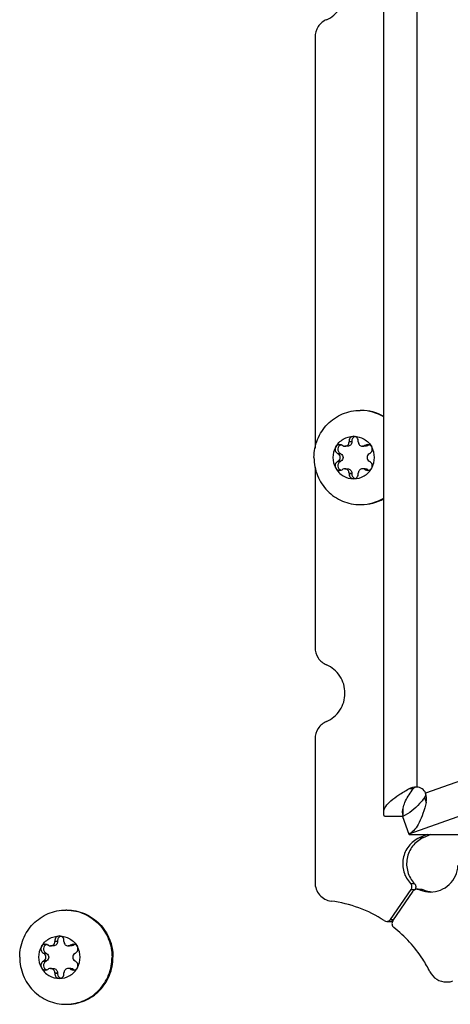
# Model space of a CAD drawing. Units: millimetres. Extents: x 0 to 420, y 0 to 297.
# Drawn here: x 359 to 363, y 149 to 159 of the extents above; entities that cross this region are included whole.
import ezdxf

# ---------------------------------------------------------------- set-up
doc = ezdxf.new("R2010")
doc.units = ezdxf.units.MM
doc.header["$LTSCALE"] = 23.1
doc.layers.get('0').update_dxf_attribs({"linetype": 'CONTINUOUS'})
doc.layers.add('AUTO_AXIS', color=7, linetype='CONTINUOUS')

msp = doc.modelspace()

# ---------------------------------------------------------------- linework, layer by layer
at = {"color": 7, "linetype": 'CONTINUOUS'}
for p, q in [((362.517, 150.537), (362.517, 220.075)), ((361.789, 158.765), (361.789, 154.407)), ((362.15, 154.477), (362.179, 154.477)), ((362.15, 154.477), (362.15, 154.471)), ((362.179, 154.477), (362.179, 154.471)), ((362.248, 154.471), (362.248, 154.477)), ((362.084, 154.432), (362.078, 154.435)), ((362.135, 154.426), (362.106, 154.426)), ((362.321, 154.426), (362.292, 154.426)), ((362.32, 154.435), (362.314, 154.432)), ((362.32, 154.435), (362.349, 154.435)), ((362.349, 154.435), (362.343, 154.432)), ((362.029, 154.349), (362.035, 154.345)), ((362.035, 154.267), (362.029, 154.264)), ((362.029, 154.264), (362.059, 154.264)), ((362.059, 154.349), (362.064, 154.345)), ((362.064, 154.267), (362.059, 154.264)), ((362.363, 154.345), (362.368, 154.349)), ((362.368, 154.264), (362.363, 154.267)), ((361.789, 154.205), (361.789, 152.292)), ((362.078, 154.177), (362.084, 154.181)), ((362.106, 154.187), (362.135, 154.187)), ((362.321, 154.187), (362.292, 154.187)), ((362.314, 154.181), (362.32, 154.177)), ((362.343, 154.181), (362.349, 154.177)), ((362.15, 154.141), (362.15, 154.135)), ((362.15, 154.135), (362.179, 154.135)), ((362.179, 154.141), (362.179, 154.135)), ((362.248, 154.135), (362.248, 154.141)), ((361.789, 151.321), (361.789, 149.799)), ((362.717, 150.499), (362.784, 150.311)), ((362.717, 150.497), (362.525, 150.497)), ((362.784, 150.311), (362.787, 150.309)), ((362.787, 150.309), (363.39, 150.309)), ((362.977, 150.309), (362.894, 150.272)), ((362.59, 149.407), (362.807, 149.724)), ((362.614, 149.39), (362.831, 149.707)), ((362.871, 149.728), (362.912, 149.728)), ((362.55, 149.386), (362.591, 149.386)), ((359.031, 149.177), (359.06, 149.177)), ((359.031, 149.177), (359.031, 149.171)), ((359.06, 149.177), (359.06, 149.171)), ((359.129, 149.171), (359.129, 149.177)), ((358.911, 149.049), (358.916, 149.045)), ((358.94, 149.049), (358.945, 149.045)), ((358.965, 149.132), (358.959, 149.135)), ((359.016, 149.126), (358.987, 149.126)), ((359.202, 149.126), (359.173, 149.126)), ((359.201, 149.135), (359.195, 149.132)), ((359.201, 149.135), (359.23, 149.135)), ((359.23, 149.135), (359.224, 149.132)), ((359.244, 149.045), (359.25, 149.049)), ((358.916, 148.967), (358.911, 148.964)), ((358.911, 148.964), (358.94, 148.964)), ((358.945, 148.967), (358.94, 148.964)), ((359.25, 148.964), (359.244, 148.967)), ((358.959, 148.877), (358.965, 148.881)), ((358.987, 148.887), (359.016, 148.887)), ((359.031, 148.841), (359.031, 148.835)), ((359.031, 148.835), (359.06, 148.835)), ((359.06, 148.841), (359.06, 148.835)), ((359.129, 148.835), (359.129, 148.841)), ((359.202, 148.887), (359.173, 148.887)), ((359.195, 148.881), (359.201, 148.877)), ((359.224, 148.881), (359.23, 148.877)), ((363.181, 148.743), (363.223, 148.743))]:
    msp.add_line(p, q, dxfattribs=at)
at = {"color": 9, "linetype": 'CONTINUOUS'}
for p, q in [((362.867, 219.801), (362.867, 150.811)), ((362.179, 154.471), (362.15, 154.471)), ((362.343, 154.432), (362.314, 154.432)), ((362.064, 154.345), (362.035, 154.345)), ((362.064, 154.267), (362.035, 154.267)), ((362.343, 154.181), (362.314, 154.181)), ((362.15, 154.141), (362.179, 154.141)), ((368.055, 152.558), (362.961, 150.745)), ((368.408, 152.313), (362.784, 150.311)), ((362.831, 150.791), (362.783, 150.791)), ((362.95, 150.698), (362.968, 150.647)), ((362.72, 150.576), (362.72, 150.5)), ((362.935, 150.272), (362.894, 150.272)), ((362.802, 149.788), (362.843, 149.788)), ((362.807, 149.724), (362.848, 149.724)), ((362.891, 149.724), (362.932, 149.724)), ((362.59, 149.407), (362.625, 149.407)), ((359.06, 149.171), (359.031, 149.171)), ((358.945, 149.045), (358.916, 149.045)), ((359.224, 149.132), (359.195, 149.132)), ((358.945, 148.967), (358.916, 148.967)), ((359.031, 148.841), (359.06, 148.841)), ((359.224, 148.881), (359.195, 148.881))]:
    msp.add_line(p, q, dxfattribs=at)
at = {"color": 3, "linetype": 'CONTINUOUS'}
msp.add_line((363.018, 150.309), (362.935, 150.272), dxfattribs=at)
at = {"color": 7, "linetype": 'CONTINUOUS'}
for centre, radius, start, end in [((362.268, 154.327), 0.479, 88.757, 90), ((362.267, 154.325), 0.481, 58.714, 88.7202), ((362.278, 154.325), 0.481, 60.1384, 89.9685), ((362.377, 154.395), 0.0488, 107.8072, 124.824), ((362.19, 154.306), 0.229, 359.9675, 29.4055), ((362.208, 154.306), 0.229, 179.9675, 209.4055), ((362.267, 154.287), 0.481, 271.2798, 301.286), ((362.278, 154.287), 0.481, 270.0315, 299.8616), ((362.268, 154.285), 0.479, 270, 271.243), ((362.867, 150.711), 0.1, 19.5966, 90), ((362.716, 150.453), 0.157, 295.7072, 296.2506), ((362.872, 149.679), 0.0499, 132.4555, 145.5836), ((363.012, 149.987), 0.29, 245.2253, 248.7924), ((361.787, 148.262), 1.35, 56.9486, 82.6259), ((359.149, 149.027), 0.479, 88.757, 90), ((359.258, 149.095), 0.0488, 107.8072, 124.824), ((359.071, 149.006), 0.229, 359.9675, 29.4055), ((359.089, 149.006), 0.229, 179.9675, 209.4055), ((359.149, 148.985), 0.479, 270, 271.243)]:
    msp.add_arc(centre, radius, start, end, dxfattribs=at)
at = {"color": 3, "linetype": 'CONTINUOUS'}
for centre, radius, start, end in [((362.962, 150.537), 0.245, 180.0123, 184.4752), ((362.581, 150.834), 0.361, 292.2235, 292.5041), ((362.968, 150.537), 0.251, 184.4802, 188.5462), ((363.054, 149.987), 0.29, 245.2443, 260.198), ((363.053, 149.985), 0.288, 260.2433, 264.0076), ((362.591, 149.434), 0.0479, 269.9953, 275.146), ((362.591, 149.434), 0.0481, 275.1754, 287.8847), ((362.591, 149.434), 0.0485, 287.9283, 300.2029)]:
    msp.add_arc(centre, radius, start, end, dxfattribs=at)
at = {"color": 7, "linetype": 'CONTINUOUS'}
for points, knots in [([(361.91, 158.95), (361.967, 158.974), (362.07, 159.06), (362.125, 159.251), (362.07, 159.441), (361.967, 159.527), (361.91, 159.551)], [0, 0, 0, 0, 0.248589, 0.5, 0.751411, 1, 1, 1, 1]), ([(361.91, 158.95), (361.875, 158.935), (361.812, 158.883), (361.789, 158.804), (361.789, 158.765)], [0, 0, 0, 0, 0.497179, 1, 1, 1, 1]), ([(361.778, 154.306), (361.778, 154.371), (361.804, 154.502), (361.912, 154.668), (362.075, 154.78), (362.204, 154.806), (362.268, 154.806)], [0, 0, 0, 0, 0.252545, 0.503608, 0.752557, 1, 1, 1, 1]), ([(362.008, 154.419), (362.027, 154.452), (362.083, 154.51), (362.161, 154.531), (362.199, 154.531)], [0, 0, 0, 0, 0.502415, 1, 1, 1, 1]), ([(362.106, 154.426), (362.112, 154.426), (362.123, 154.428), (362.138, 154.438), (362.148, 154.453), (362.15, 154.465), (362.15, 154.471)], [0, 0, 0, 0, 0.247444, 0.49639, 0.747435, 1, 1, 1, 1]), ([(362.179, 154.471), (362.179, 154.465), (362.177, 154.453), (362.167, 154.438), (362.152, 154.428), (362.141, 154.426), (362.135, 154.426)], [0, 0, 0, 0, 0.252565, 0.50361, 0.752556, 1, 1, 1, 1]), ([(362.199, 154.531), (362.192, 154.531), (362.179, 154.528), (362.162, 154.516), (362.151, 154.498), (362.15, 154.484), (362.15, 154.477)], [0, 0, 0, 0, 0.247344, 0.496303, 0.74746, 1, 1, 1, 1]), ([(362.213, 154.529), (362.203, 154.526), (362.184, 154.511), (362.178, 154.488), (362.179, 154.477)], [0, 0, 0, 0, 0.496833, 1, 1, 1, 1]), ([(362.248, 154.477), (362.248, 154.484), (362.246, 154.498), (362.236, 154.516), (362.219, 154.528), (362.206, 154.531), (362.199, 154.531)], [0, 0, 0, 0, 0.25254, 0.503697, 0.752656, 1, 1, 1, 1]), ([(362.199, 154.531), (362.237, 154.531), (362.315, 154.51), (362.371, 154.452), (362.39, 154.419)], [0, 0, 0, 0, 0.497585, 1, 1, 1, 1]), ([(362.248, 154.471), (362.248, 154.465), (362.25, 154.453), (362.26, 154.438), (362.275, 154.428), (362.286, 154.426), (362.292, 154.426)], [0, 0, 0, 0, 0.252565, 0.50361, 0.752556, 1, 1, 1, 1]), ([(362.39, 154.419), (362.385, 154.426), (362.373, 154.439), (362.356, 154.444), (362.347, 154.444)], [0, 0, 0, 0, 0.502409, 1, 1, 1, 1]), ([(362.368, 154.349), (362.374, 154.352), (362.385, 154.36), (362.395, 154.379), (362.397, 154.399), (362.393, 154.413), (362.39, 154.419)], [0, 0, 0, 0, 0.247891, 0.497933, 0.749202, 1, 1, 1, 1]), ([(361.778, 154.306), (361.778, 154.241), (361.804, 154.11), (361.912, 153.944), (362.075, 153.832), (362.204, 153.806), (362.268, 153.806)], [0, 0, 0, 0, 0.252545, 0.503608, 0.752557, 1, 1, 1, 1]), ([(362.029, 154.264), (362.023, 154.261), (362.012, 154.252), (362.003, 154.234), (362.001, 154.213), (362.005, 154.2), (362.008, 154.194)], [0, 0, 0, 0, 0.247891, 0.497933, 0.749202, 1, 1, 1, 1]), ([(362.059, 154.264), (362.05, 154.259), (362.035, 154.245), (362.028, 154.215), (362.039, 154.186), (362.056, 154.174), (362.065, 154.171)], [0, 0, 0, 0, 0.248973, 0.500622, 0.751816, 1, 1, 1, 1]), ([(362.035, 154.267), (362.042, 154.271), (362.053, 154.283), (362.059, 154.306), (362.053, 154.33), (362.042, 154.341), (362.035, 154.345)], [0, 0, 0, 0, 0.248816, 0.5, 0.751184, 1, 1, 1, 1]), ([(362.064, 154.345), (362.071, 154.341), (362.082, 154.33), (362.088, 154.306), (362.082, 154.283), (362.071, 154.271), (362.064, 154.267)], [0, 0, 0, 0, 0.248816, 0.5, 0.751184, 1, 1, 1, 1]), ([(362.363, 154.345), (362.356, 154.341), (362.345, 154.33), (362.339, 154.306), (362.345, 154.283), (362.356, 154.271), (362.363, 154.267)], [0, 0, 0, 0, 0.248816, 0.5, 0.751184, 1, 1, 1, 1]), ([(362.008, 154.194), (362.027, 154.16), (362.083, 154.102), (362.161, 154.081), (362.199, 154.081)], [0, 0, 0, 0, 0.502415, 1, 1, 1, 1]), ([(362.008, 154.194), (362.013, 154.186), (362.025, 154.173), (362.042, 154.169), (362.051, 154.169)], [0, 0, 0, 0, 0.502409, 1, 1, 1, 1]), ([(362.15, 154.141), (362.15, 154.147), (362.148, 154.159), (362.138, 154.174), (362.123, 154.184), (362.112, 154.187), (362.106, 154.187)], [0, 0, 0, 0, 0.252565, 0.50361, 0.752556, 1, 1, 1, 1]), ([(362.135, 154.187), (362.141, 154.187), (362.152, 154.184), (362.167, 154.174), (362.177, 154.159), (362.179, 154.147), (362.179, 154.141)], [0, 0, 0, 0, 0.247444, 0.49639, 0.747435, 1, 1, 1, 1]), ([(362.199, 154.081), (362.237, 154.081), (362.315, 154.102), (362.371, 154.16), (362.39, 154.194)], [0, 0, 0, 0, 0.497585, 1, 1, 1, 1]), ([(362.292, 154.187), (362.286, 154.187), (362.275, 154.184), (362.26, 154.174), (362.25, 154.159), (362.248, 154.147), (362.248, 154.141)], [0, 0, 0, 0, 0.247444, 0.49639, 0.747435, 1, 1, 1, 1]), ([(362.15, 154.135), (362.15, 154.128), (362.151, 154.114), (362.162, 154.096), (362.179, 154.084), (362.192, 154.081), (362.199, 154.081)], [0, 0, 0, 0, 0.25254, 0.503697, 0.752656, 1, 1, 1, 1]), ([(362.179, 154.135), (362.178, 154.124), (362.184, 154.101), (362.203, 154.087), (362.213, 154.083)], [0, 0, 0, 0, 0.503167, 1, 1, 1, 1]), ([(362.199, 154.081), (362.206, 154.081), (362.219, 154.084), (362.236, 154.096), (362.246, 154.114), (362.248, 154.128), (362.248, 154.135)], [0, 0, 0, 0, 0.247344, 0.496303, 0.74746, 1, 1, 1, 1]), ([(361.789, 152.292), (361.789, 152.253), (361.812, 152.174), (361.875, 152.122), (361.91, 152.107)], [0, 0, 0, 0, 0.502821, 1, 1, 1, 1]), ([(361.91, 151.506), (361.967, 151.53), (362.07, 151.616), (362.125, 151.806), (362.07, 151.997), (361.967, 152.083), (361.91, 152.107)], [0, 0, 0, 0, 0.248589, 0.5, 0.751411, 1, 1, 1, 1]), ([(361.91, 151.506), (361.875, 151.491), (361.812, 151.438), (361.789, 151.359), (361.789, 151.321)], [0, 0, 0, 0, 0.497179, 1, 1, 1, 1]), ([(362.517, 150.537), (362.517, 150.586), (362.58, 150.661), (362.68, 150.731), (362.747, 150.77), (362.783, 150.791)], [0, 0, 0, 0, 0.39, 0.672051, 1, 1, 1, 1]), ([(362.968, 150.647), (362.957, 150.608), (362.936, 150.535), (362.89, 150.416), (362.834, 150.336), (362.786, 150.312)], [0, 0, 0, 0, 0.309041, 0.582732, 1, 1, 1, 1]), ([(362.894, 150.272), (362.851, 150.252), (362.773, 150.191), (362.712, 150.056), (362.719, 149.908), (362.769, 149.822), (362.802, 149.788)], [0, 0, 0, 0, 0.248012, 0.498505, 0.749947, 1, 1, 1, 1]), ([(363.012, 149.697), (363.048, 149.697), (363.123, 149.711), (363.217, 149.773), (363.283, 149.866), (363.302, 149.94), (363.304, 149.978)], [0, 0, 0, 0, 0.247545, 0.496491, 0.747466, 1, 1, 1, 1]), ([(361.789, 149.799), (361.789, 149.752), (361.823, 149.656), (361.914, 149.607), (361.96, 149.601)], [0, 0, 0, 0, 0.503617, 1, 1, 1, 1]), ([(362.807, 149.724), (362.813, 149.733), (362.819, 149.757), (362.809, 149.779), (362.802, 149.788)], [0, 0, 0, 0, 0.50056, 1, 1, 1, 1]), ([(358.66, 149.006), (358.66, 149.071), (358.685, 149.202), (358.793, 149.368), (358.956, 149.48), (359.085, 149.506), (359.149, 149.506)], [0, 0, 0, 0, 0.252545, 0.503608, 0.752557, 1, 1, 1, 1]), ([(359.159, 149.506), (359.223, 149.506), (359.352, 149.48), (359.515, 149.368), (359.623, 149.202), (359.648, 149.071), (359.648, 149.006)], [0, 0, 0, 0, 0.247443, 0.496392, 0.747455, 1, 1, 1, 1]), ([(359.159, 149.506), (359.222, 149.505), (359.349, 149.476), (359.508, 149.364), (359.613, 149.199), (359.638, 149.07), (359.638, 149.006)], [0, 0, 0, 0, 0.247446, 0.496424, 0.747489, 1, 1, 1, 1]), ([(362.614, 149.39), (362.607, 149.38), (362.6, 149.353), (362.614, 149.329), (362.624, 149.322)], [0, 0, 0, 0, 0.501126, 1, 1, 1, 1]), ([(363.007, 148.851), (362.984, 148.897), (362.883, 149.074), (362.743, 149.228), (362.624, 149.322)], [0, 0, 0, 0, 0.251626, 1, 1, 1, 1]), ([(358.89, 149.119), (358.908, 149.152), (358.964, 149.21), (359.042, 149.231), (359.08, 149.231)], [0, 0, 0, 0, 0.502415, 1, 1, 1, 1]), ([(358.987, 149.126), (358.993, 149.126), (359.005, 149.128), (359.019, 149.138), (359.029, 149.153), (359.031, 149.165), (359.031, 149.171)], [0, 0, 0, 0, 0.247444, 0.49639, 0.747435, 1, 1, 1, 1]), ([(359.06, 149.171), (359.06, 149.165), (359.058, 149.153), (359.048, 149.138), (359.034, 149.128), (359.022, 149.126), (359.016, 149.126)], [0, 0, 0, 0, 0.252565, 0.50361, 0.752556, 1, 1, 1, 1]), ([(359.08, 149.231), (359.073, 149.231), (359.06, 149.228), (359.043, 149.216), (359.033, 149.198), (359.031, 149.184), (359.031, 149.177)], [0, 0, 0, 0, 0.247344, 0.496303, 0.74746, 1, 1, 1, 1]), ([(359.095, 149.229), (359.084, 149.226), (359.065, 149.211), (359.06, 149.188), (359.06, 149.177)], [0, 0, 0, 0, 0.496833, 1, 1, 1, 1]), ([(359.129, 149.177), (359.129, 149.184), (359.128, 149.198), (359.117, 149.216), (359.1, 149.228), (359.087, 149.231), (359.08, 149.231)], [0, 0, 0, 0, 0.25254, 0.503697, 0.752656, 1, 1, 1, 1]), ([(359.08, 149.231), (359.118, 149.231), (359.196, 149.21), (359.252, 149.152), (359.271, 149.119)], [0, 0, 0, 0, 0.497585, 1, 1, 1, 1]), ([(359.129, 149.171), (359.129, 149.165), (359.131, 149.153), (359.141, 149.138), (359.156, 149.128), (359.167, 149.126), (359.173, 149.126)], [0, 0, 0, 0, 0.252565, 0.50361, 0.752556, 1, 1, 1, 1]), ([(359.271, 149.119), (359.267, 149.126), (359.254, 149.139), (359.237, 149.144), (359.228, 149.144)], [0, 0, 0, 0, 0.502409, 1, 1, 1, 1]), ([(358.916, 148.967), (358.923, 148.971), (358.934, 148.983), (358.94, 149.006), (358.934, 149.03), (358.923, 149.041), (358.916, 149.045)], [0, 0, 0, 0, 0.248816, 0.5, 0.751184, 1, 1, 1, 1]), ([(358.945, 149.045), (358.952, 149.041), (358.963, 149.03), (358.969, 149.006), (358.963, 148.983), (358.952, 148.971), (358.945, 148.967)], [0, 0, 0, 0, 0.248816, 0.5, 0.751184, 1, 1, 1, 1]), ([(359.244, 149.045), (359.237, 149.041), (359.226, 149.03), (359.22, 149.006), (359.226, 148.983), (359.237, 148.971), (359.244, 148.967)], [0, 0, 0, 0, 0.248816, 0.5, 0.751184, 1, 1, 1, 1]), ([(359.25, 149.049), (359.256, 149.052), (359.267, 149.06), (359.276, 149.079), (359.278, 149.099), (359.274, 149.113), (359.271, 149.119)], [0, 0, 0, 0, 0.247891, 0.497933, 0.749202, 1, 1, 1, 1]), ([(358.66, 149.006), (358.66, 148.941), (358.685, 148.81), (358.793, 148.644), (358.956, 148.532), (359.085, 148.506), (359.149, 148.506)], [0, 0, 0, 0, 0.252545, 0.503608, 0.752557, 1, 1, 1, 1]), ([(358.911, 148.964), (358.905, 148.961), (358.894, 148.952), (358.884, 148.934), (358.882, 148.913), (358.886, 148.9), (358.89, 148.894)], [0, 0, 0, 0, 0.247891, 0.497933, 0.749202, 1, 1, 1, 1]), ([(358.94, 148.964), (358.931, 148.959), (358.916, 148.945), (358.909, 148.915), (358.92, 148.886), (358.937, 148.874), (358.946, 148.871)], [0, 0, 0, 0, 0.248973, 0.500622, 0.751816, 1, 1, 1, 1]), ([(359.159, 148.506), (359.223, 148.506), (359.352, 148.532), (359.515, 148.644), (359.623, 148.81), (359.648, 148.941), (359.648, 149.006)], [0, 0, 0, 0, 0.247443, 0.496392, 0.747455, 1, 1, 1, 1]), ([(359.159, 148.506), (359.222, 148.508), (359.349, 148.536), (359.508, 148.648), (359.613, 148.813), (359.638, 148.942), (359.638, 149.006)], [0, 0, 0, 0, 0.247446, 0.496424, 0.747489, 1, 1, 1, 1]), ([(358.89, 148.894), (358.908, 148.86), (358.964, 148.802), (359.042, 148.781), (359.08, 148.781)], [0, 0, 0, 0, 0.502415, 1, 1, 1, 1]), ([(358.89, 148.894), (358.894, 148.886), (358.906, 148.873), (358.923, 148.869), (358.932, 148.869)], [0, 0, 0, 0, 0.502409, 1, 1, 1, 1]), ([(359.031, 148.841), (359.031, 148.847), (359.029, 148.859), (359.019, 148.874), (359.005, 148.884), (358.993, 148.887), (358.987, 148.887)], [0, 0, 0, 0, 0.252565, 0.50361, 0.752556, 1, 1, 1, 1]), ([(359.016, 148.887), (359.022, 148.887), (359.034, 148.884), (359.048, 148.874), (359.058, 148.859), (359.06, 148.847), (359.06, 148.841)], [0, 0, 0, 0, 0.247444, 0.49639, 0.747435, 1, 1, 1, 1]), ([(359.031, 148.835), (359.031, 148.828), (359.033, 148.814), (359.043, 148.796), (359.06, 148.784), (359.073, 148.781), (359.08, 148.781)], [0, 0, 0, 0, 0.25254, 0.503697, 0.752656, 1, 1, 1, 1]), ([(359.06, 148.835), (359.06, 148.824), (359.065, 148.801), (359.084, 148.787), (359.095, 148.783)], [0, 0, 0, 0, 0.503167, 1, 1, 1, 1]), ([(359.08, 148.781), (359.118, 148.781), (359.196, 148.802), (359.252, 148.86), (359.271, 148.894)], [0, 0, 0, 0, 0.497585, 1, 1, 1, 1]), ([(359.08, 148.781), (359.087, 148.781), (359.1, 148.784), (359.117, 148.796), (359.128, 148.814), (359.129, 148.828), (359.129, 148.835)], [0, 0, 0, 0, 0.247344, 0.496303, 0.74746, 1, 1, 1, 1]), ([(359.173, 148.887), (359.167, 148.887), (359.156, 148.884), (359.141, 148.874), (359.131, 148.859), (359.129, 148.847), (359.129, 148.841)], [0, 0, 0, 0, 0.247444, 0.49639, 0.747435, 1, 1, 1, 1]), ([(363.007, 148.851), (363.023, 148.819), (363.073, 148.763), (363.146, 148.743), (363.181, 148.743)], [0, 0, 0, 0, 0.502584, 1, 1, 1, 1])]:
    msp.add_open_spline(points, degree=3, knots=knots, dxfattribs=at)
for points in [[(362.084, 154.432), (362.09, 154.428), (362.098, 154.426), (362.106, 154.426)], [(362.292, 154.426), (362.3, 154.426), (362.308, 154.428), (362.314, 154.432)], [(362.347, 154.444), (362.338, 154.444), (362.328, 154.441), (362.32, 154.435)], [(362.343, 154.432), (362.337, 154.428), (362.329, 154.426), (362.321, 154.426)], [(362.051, 154.169), (362.06, 154.169), (362.07, 154.172), (362.078, 154.177)], [(362.106, 154.187), (362.098, 154.187), (362.09, 154.185), (362.084, 154.181)], [(362.314, 154.181), (362.308, 154.185), (362.3, 154.187), (362.292, 154.187)], [(362.321, 154.187), (362.329, 154.187), (362.337, 154.185), (362.343, 154.181)], [(362.867, 150.811), (362.838, 150.811), (362.808, 150.805), (362.783, 150.791)], [(362.968, 150.647), (362.976, 150.678), (362.972, 150.714), (362.961, 150.745)], [(362.525, 150.497), (362.52, 150.51), (362.517, 150.523), (362.517, 150.537)], [(362.871, 149.728), (362.859, 149.728), (362.847, 149.723), (362.838, 149.715)], [(362.891, 149.724), (362.885, 149.726), (362.878, 149.728), (362.871, 149.728)], [(362.907, 149.717), (362.94, 149.704), (362.976, 149.697), (363.012, 149.697)], [(362.523, 149.394), (362.531, 149.389), (362.54, 149.386), (362.55, 149.386)], [(362.55, 149.386), (362.565, 149.386), (362.581, 149.395), (362.59, 149.407)], [(359.228, 149.144), (359.219, 149.144), (359.209, 149.141), (359.201, 149.135)], [(358.965, 149.132), (358.972, 149.128), (358.979, 149.126), (358.987, 149.126)], [(359.173, 149.126), (359.181, 149.126), (359.189, 149.128), (359.195, 149.132)], [(359.224, 149.132), (359.218, 149.128), (359.21, 149.126), (359.202, 149.126)], [(358.932, 148.869), (358.942, 148.869), (358.952, 148.872), (358.959, 148.877)], [(358.987, 148.887), (358.979, 148.887), (358.972, 148.885), (358.965, 148.881)], [(359.195, 148.881), (359.189, 148.885), (359.181, 148.887), (359.173, 148.887)], [(359.202, 148.887), (359.21, 148.887), (359.218, 148.885), (359.224, 148.881)], [(363.181, 148.743), (363.204, 148.743), (363.227, 148.747), (363.248, 148.755)]]:
    msp.add_open_spline(points, degree=3, dxfattribs=at)
at = {"color": 3, "linetype": 'CONTINUOUS'}
for points in [[(362.867, 150.811), (362.853, 150.811), (362.839, 150.802), (362.831, 150.791)], [(362.912, 149.728), (362.919, 149.728), (362.926, 149.726), (362.932, 149.724)]]:
    msp.add_open_spline(points, degree=3, dxfattribs=at)
for points, knots in [([(362.717, 150.537), (362.717, 150.58), (362.745, 150.674), (362.8, 150.751), (362.831, 150.791)], [0, 0, 0, 0, 0.464009, 1, 1, 1, 1]), ([(362.95, 150.698), (362.957, 150.707), (362.965, 150.724), (362.963, 150.741), (362.961, 150.745)], [0, 0, 0, 0, 0.745774, 1, 1, 1, 1]), ([(362.95, 150.698), (362.932, 150.676), (362.868, 150.598), (362.788, 150.528), (362.719, 150.5)], [0, 0, 0, 0, 0.269051, 1, 1, 1, 1]), ([(362.935, 150.272), (362.892, 150.252), (362.814, 150.191), (362.754, 150.056), (362.761, 149.908), (362.81, 149.822), (362.843, 149.788)], [0, 0, 0, 0, 0.248012, 0.498505, 0.749947, 1, 1, 1, 1]), ([(362.843, 149.788), (362.851, 149.779), (362.861, 149.757), (362.855, 149.733), (362.848, 149.724)], [0, 0, 0, 0, 0.49944, 1, 1, 1, 1])]:
    msp.add_open_spline(points, degree=3, knots=knots, dxfattribs=at)
at = {"layer": 'AUTO_AXIS', "color": 7, "linetype": 'CONTINUOUS'}
for p, q in [((362.029, 154.349), (362.059, 154.349)), ((362.32, 154.177), (362.349, 154.177)), ((358.911, 149.049), (358.94, 149.049)), ((359.201, 148.877), (359.23, 148.877))]:
    msp.add_line(p, q, dxfattribs=at)
for centre, radius, start, end in [((362.208, 154.306), 0.229, 150.5946, 180.0325), ((362.19, 154.306), 0.229, 330.5946, 0.0325), ((362.377, 154.217), 0.0488, 235.176, 252.1928), ((359.089, 149.006), 0.229, 150.5946, 180.0325), ((359.071, 149.006), 0.229, 330.5946, 0.0325), ((359.258, 148.917), 0.0488, 235.176, 252.1928)]:
    msp.add_arc(centre, radius, start, end, dxfattribs=at)
for points, knots in [([(362.008, 154.419), (362.005, 154.413), (362.001, 154.399), (362.003, 154.379), (362.012, 154.36), (362.023, 154.352), (362.029, 154.349)], [0, 0, 0, 0, 0.250799, 0.502067, 0.752109, 1, 1, 1, 1]), ([(362.051, 154.444), (362.042, 154.444), (362.025, 154.439), (362.013, 154.426), (362.008, 154.419)], [0, 0, 0, 0, 0.497591, 1, 1, 1, 1]), ([(362.065, 154.441), (362.056, 154.438), (362.039, 154.427), (362.028, 154.398), (362.035, 154.367), (362.05, 154.353), (362.059, 154.349)], [0, 0, 0, 0, 0.248184, 0.499378, 0.751027, 1, 1, 1, 1]), ([(362.39, 154.194), (362.393, 154.2), (362.397, 154.213), (362.395, 154.234), (362.385, 154.252), (362.374, 154.261), (362.368, 154.264)], [0, 0, 0, 0, 0.250799, 0.502067, 0.752109, 1, 1, 1, 1]), ([(362.347, 154.169), (362.356, 154.169), (362.373, 154.173), (362.385, 154.186), (362.39, 154.194)], [0, 0, 0, 0, 0.497591, 1, 1, 1, 1]), ([(358.932, 149.144), (358.923, 149.144), (358.906, 149.139), (358.894, 149.126), (358.89, 149.119)], [0, 0, 0, 0, 0.497591, 1, 1, 1, 1]), ([(358.946, 149.141), (358.937, 149.138), (358.92, 149.127), (358.909, 149.098), (358.916, 149.067), (358.931, 149.053), (358.94, 149.049)], [0, 0, 0, 0, 0.248184, 0.499378, 0.751027, 1, 1, 1, 1]), ([(358.89, 149.119), (358.886, 149.113), (358.882, 149.099), (358.884, 149.079), (358.894, 149.06), (358.905, 149.052), (358.911, 149.049)], [0, 0, 0, 0, 0.250799, 0.502067, 0.752109, 1, 1, 1, 1]), ([(359.271, 148.894), (359.274, 148.9), (359.278, 148.913), (359.276, 148.934), (359.267, 148.952), (359.256, 148.961), (359.25, 148.964)], [0, 0, 0, 0, 0.250799, 0.502067, 0.752109, 1, 1, 1, 1]), ([(359.228, 148.869), (359.237, 148.869), (359.254, 148.873), (359.267, 148.886), (359.271, 148.894)], [0, 0, 0, 0, 0.497591, 1, 1, 1, 1])]:
    msp.add_open_spline(points, degree=3, knots=knots, dxfattribs=at)
for points in [[(362.078, 154.435), (362.07, 154.441), (362.06, 154.444), (362.051, 154.444)], [(362.32, 154.177), (362.328, 154.172), (362.338, 154.169), (362.347, 154.169)], [(358.959, 149.135), (358.952, 149.141), (358.942, 149.144), (358.932, 149.144)], [(359.201, 148.877), (359.209, 148.872), (359.219, 148.869), (359.228, 148.869)]]:
    msp.add_open_spline(points, degree=3, dxfattribs=at)

doc.saveas('drawing.dxf')
